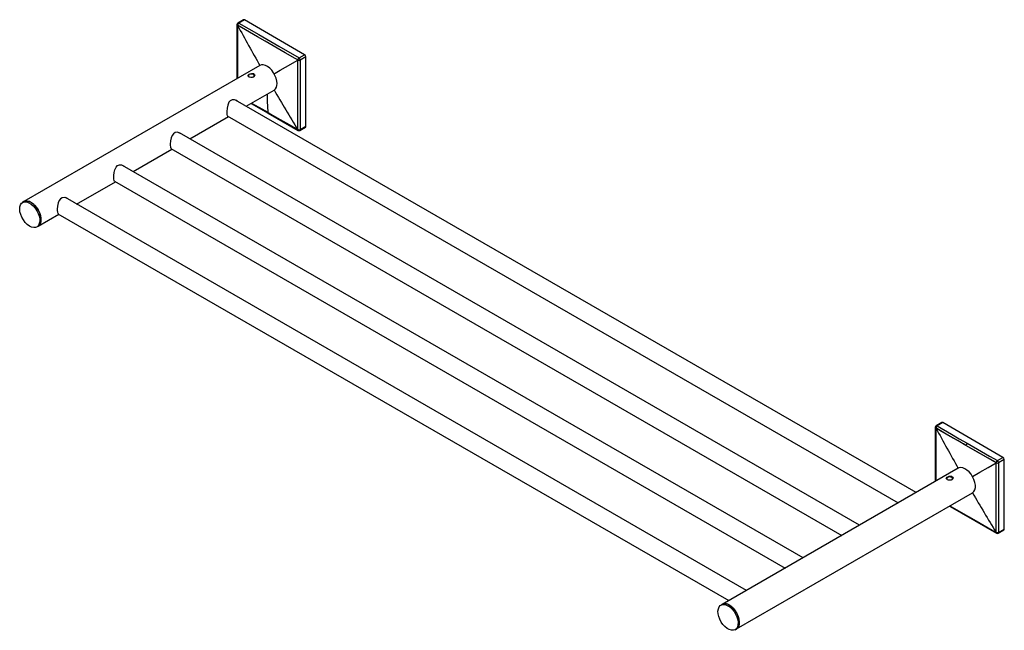
# Model space of a CAD drawing. Units: millimetres. Extents: x 11 to 199, y -53 to 168.
# Drawn here: x 78 to 189, y -53 to 16 of the extents above; entities that cross this region are included whole.
import ezdxf

# ---------------------------------------------------------------- set-up
doc = ezdxf.new("R2010")
doc.units = ezdxf.units.MM
doc.header["$MEASUREMENT"] = 0
doc.layers.get('0').update_dxf_attribs({"lineweight": 0})

msp = doc.modelspace()

# ---------------------------------------------------------------- linework, layer by layer
at = {"color": 18, "lineweight": 25, "true_color": 0x000000}
for p, q in [((103.44, 15.83), (102.8, 15.46)), ((103.54, 15.82), (102.9, 15.45)), ((110.32, 11.9), (103.54, 15.82)), ((109.69, 11.54), (110.32, 11.9)), ((110.47, 11.66), (109.83, 11.29)), ((110.47, 3.82), (110.47, 11.66)), ((105.28, 10.67), (78.7, -4.67)), ((103.73, 6.09), (106.88, 7.9)), ((179.19, -37.48), (102.54, 6.77)), ((104.3, 6.41), (106.2, 5.32)), ((97.37, 2.41), (101.73, 4.93)), ((101.59, 5.01), (177.19, -38.63)), ((106.2, 5.32), (109.59, 3.36)), ((109.6, 3.36), (109.6, 3.36)), ((109.79, 3.36), (110.42, 3.73)), ((109.83, 3.45), (110.47, 3.82)), ((172.83, -41.15), (96.22, 3.07)), ((91, -1.26), (95.37, 1.26)), ((95.26, 1.32), (170.83, -42.3)), ((166.46, -44.82), (89.82, -0.58)), ((84.64, -4.94), (89, -2.42)), ((88.92, -2.37), (164.46, -45.98)), ((160.1, -48.5), (83.4, -4.22)), ((78.7, -4.67), (78.55, -4.76)), ((80.3, -7.45), (82.64, -6.09)), ((82.53, -6.03), (158.1, -49.65)), ((80.15, -7.53), (80.3, -7.45)), ((182.1, -29.58), (181.46, -29.94)), ((182.2, -29.59), (181.56, -29.95)), ((188.98, -33.51), (182.2, -29.59)), ((188.35, -33.87), (188.98, -33.51)), ((189.12, -33.75), (188.49, -34.12)), ((189.12, -41.59), (189.12, -33.75)), ((183.94, -34.73), (157.35, -50.08)), ((158.95, -52.85), (185.54, -37.51)), ((188.25, -42.05), (188.26, -42.05)), ((188.45, -42.05), (189.08, -41.68)), ((188.49, -41.96), (189.12, -41.59)), ((157.35, -50.08), (157.21, -50.16)), ((158.81, -52.94), (158.95, -52.85))]:
    msp.add_line(p, q, dxfattribs=at)
for points in [[(102.7, 15.29), (102.7, 13.46), (102.7, 9.19)], [(109.55, 11.3), (109.27, 11.46), (108.14, 12.11), (105.87, 13.42), (105.01, 13.92), (102.76, 15.22), (102.76, 15.22)], [(102.76, 15.21), (102.76, 15.21), (102.76, 15.21)], [(102.9, 15.45), (105.15, 14.16), (107.4, 12.86), (109.69, 11.54)], [(106.88, 9.75), (107, 9.82), (107.56, 10.14), (108.15, 10.48), (109.55, 11.29)], [(109.55, 11.29), (109.55, 11.29), (109.55, 11.3)], [(109.56, 3.45), (109.56, 3.78), (109.56, 5.08), (109.56, 7.69), (109.56, 8.69), (109.56, 11.29), (109.56, 11.29)], [(109.83, 11.29), (109.83, 8.69), (109.83, 6.1), (109.83, 3.45)], [(107.21, 8.64), (107.19, 8.93), (107.11, 9.24), (106.98, 9.56), (106.81, 9.86), (106.61, 10.14), (106.38, 10.37), (106.14, 10.56), (105.9, 10.68), (105.66, 10.74), (105.45, 10.74), (105.28, 10.67)], [(104.32, 9.78), (104.43, 9.78), (104.55, 9.76), (104.63, 9.72), (104.68, 9.66), (104.7, 9.59), (104.68, 9.51), (104.62, 9.43), (104.52, 9.37), (104.39, 9.34), (104.25, 9.34), (104.12, 9.37), (104.02, 9.41), (103.96, 9.46), (103.93, 9.51), (103.94, 9.57), (103.98, 9.63), (104.07, 9.69), (104.19, 9.75), (104.32, 9.78)], [(104.55, 9.38), (104.62, 9.44), (104.64, 9.51), (104.62, 9.59), (104.55, 9.65), (104.44, 9.69), (104.31, 9.7), (104.19, 9.69), (104.08, 9.65), (104.01, 9.59), (103.98, 9.51), (104.01, 9.44), (104.08, 9.38), (104.08, 9.38)], [(102.75, 6.65), (102.68, 6.72), (102.4, 6.82), (102.15, 6.82), (101.92, 6.71), (101.78, 6.53), (101.65, 6.22), (101.58, 5.86), (101.55, 5.5), (101.54, 5.36)], [(101.54, 5.36), (101.55, 5.14), (101.59, 5.01), (101.67, 4.95), (101.68, 4.96)], [(106.16, 5.4), (106.44, 5.24), (107.57, 4.59), (108.56, 4.02), (109.55, 3.45), (109.55, 3.44)], [(109.55, 3.45), (109.55, 3.45), (109.56, 3.45)], [(109.55, 3.44), (109.56, 3.4), (109.59, 3.36), (109.6, 3.36)], [(96.31, 3.02), (96.26, 3.06), (95.97, 3.15), (95.74, 3.12), (95.53, 2.99), (95.4, 2.8), (95.3, 2.54), (95.22, 2.18), (95.19, 1.82), (95.19, 1.69)], [(95.19, 1.69), (95.2, 1.48), (95.24, 1.34), (95.31, 1.29), (95.31, 1.29)], [(88.81, -1.99), (88.83, -1.71), (88.86, -1.4), (88.94, -1.08), (89.08, -0.77), (89.25, -0.6), (89.46, -0.52), (89.68, -0.53), (89.93, -0.62), (90, -0.68)], [(88.95, -2.39), (88.92, -2.39), (88.85, -2.31), (88.82, -2.11), (88.81, -1.99)], [(83.59, -4.33), (83.53, -4.28), (83.24, -4.2), (83.01, -4.23), (82.81, -4.36), (82.67, -4.54), (82.57, -4.81), (82.49, -5.17), (82.46, -5.52), (82.46, -5.66)], [(78.6, -4.73), (78.8, -4.68), (79.03, -4.7), (79.27, -4.79), (79.51, -4.94), (79.75, -5.15), (79.97, -5.4), (80.16, -5.69), (80.31, -6), (80.42, -6.31), (80.48, -6.62), (80.48, -6.9), (80.43, -7.15), (80.34, -7.36), (80.19, -7.5), (80.01, -7.58), (79.8, -7.6), (79.56, -7.55), (79.32, -7.43), (79.07, -7.25), (78.85, -7.02), (78.64, -6.74), (78.47, -6.44), (78.34, -6.13), (78.25, -5.81), (78.22, -5.52), (78.24, -5.25), (78.32, -5.02), (78.44, -4.84), (78.6, -4.73)], [(80.63, -6.71), (80.6, -6.42), (80.52, -6.1), (80.4, -5.79), (80.23, -5.49), (80.03, -5.21), (79.8, -4.98), (79.56, -4.79), (79.31, -4.66), (79.08, -4.6), (78.86, -4.61), (78.7, -4.67)], [(78.7, -4.67), (78.74, -4.65), (78.94, -4.6), (79.17, -4.62), (79.41, -4.71), (79.65, -4.86), (79.89, -5.06), (80.11, -5.32), (80.3, -5.61), (80.45, -5.91), (80.56, -6.23), (80.62, -6.54), (80.62, -6.82), (80.57, -7.07), (80.48, -7.28), (80.33, -7.42), (80.3, -7.45)], [(82.46, -5.66), (82.47, -5.87), (82.51, -6.01), (82.58, -6.06), (82.59, -6.06)], [(181.36, -30.12), (181.36, -31.95), (181.36, -36.22)], [(181.42, -30.2), (181.42, -30.2), (181.41, -30.19)], [(184.81, -32.15), (184.53, -31.99), (183.4, -31.33), (182.41, -30.76), (181.42, -30.19), (181.42, -30.19)], [(184.81, -32.16), (183.93, -31.65), (183.05, -31.14), (181.42, -30.2)], [(181.56, -29.95), (183.17, -30.88), (184.06, -31.4), (184.95, -31.91)], [(188.21, -34.11), (187.93, -33.95), (186.79, -33.29), (185.8, -32.72), (184.81, -32.15)], [(184.81, -32.16), (184.81, -32.15), (184.81, -32.15)], [(188.21, -34.12), (187.32, -33.61), (186.44, -33.1), (184.81, -32.16)], [(184.95, -31.91), (186.57, -32.84), (187.46, -33.36), (188.35, -33.87)], [(185.53, -35.66), (186.37, -35.18), (187.32, -34.63), (188.21, -34.12)], [(188.21, -34.12), (188.21, -34.12), (188.21, -34.11)], [(188.21, -41.96), (188.21, -41.63), (188.21, -40.33), (188.21, -37.71), (188.21, -36.72), (188.21, -34.12), (188.21, -34.12)], [(188.49, -34.12), (188.49, -36.72), (188.49, -39.31), (188.49, -41.96)], [(185.54, -37.51), (185.56, -37.49), (185.71, -37.35), (185.81, -37.16), (185.87, -36.91), (185.87, -36.63), (185.81, -36.32), (185.71, -36.01), (185.56, -35.7), (185.38, -35.4), (185.16, -35.15), (184.92, -34.94), (184.68, -34.78), (184.44, -34.69), (184.21, -34.66), (184.01, -34.7), (183.94, -34.73)], [(183.36, -35.85), (183.32, -35.94), (183.24, -36.01), (183.13, -36.06), (182.99, -36.07), (182.85, -36.06), (182.73, -36.02), (182.65, -35.97), (182.6, -35.92), (182.59, -35.87), (182.61, -35.81), (182.67, -35.75), (182.78, -35.69), (182.91, -35.64), (183.05, -35.62), (183.18, -35.64), (183.27, -35.68), (183.33, -35.73), (183.36, -35.8), (183.36, -35.85)], [(183.21, -35.76), (183.1, -35.72), (182.97, -35.7), (182.85, -35.72), (182.74, -35.76), (182.67, -35.82), (182.64, -35.89), (182.67, -35.97), (182.74, -36.03)], [(183.21, -36.03), (183.28, -35.97), (183.3, -35.89), (183.28, -35.82), (183.21, -35.76)], [(182.96, -38.99), (183.05, -39.05), (188.25, -42.05)], [(188.21, -41.96), (188.21, -41.96), (188.21, -41.96)], [(188.26, -42.05), (188.25, -42.04), (188.22, -42.01), (188.21, -41.96)], [(158, -50.24), (158.24, -50.4), (158.48, -50.63), (158.69, -50.89), (158.87, -51.19), (159.01, -51.5), (159.1, -51.81), (159.14, -52.12), (159.13, -52.39), (159.07, -52.63), (158.96, -52.82), (158.8, -52.94), (158.61, -53), (158.39, -53), (158.15, -52.93), (157.9, -52.79), (157.66, -52.59), (157.44, -52.35), (157.24, -52.07), (157.08, -51.76), (156.97, -51.44), (156.9, -51.13), (156.88, -50.84), (156.92, -50.58), (157.01, -50.37), (157.14, -50.21), (157.32, -50.12), (157.53, -50.09), (157.76, -50.13), (158, -50.24)], [(158.95, -52.85), (158.98, -52.84), (159.12, -52.7), (159.23, -52.5), (159.28, -52.26), (159.28, -51.98), (159.23, -51.67), (159.12, -51.35), (158.98, -51.04), (158.79, -50.75), (158.57, -50.5), (158.34, -50.28), (158.09, -50.13), (157.85, -50.03), (157.62, -50.01), (157.42, -50.05), (157.35, -50.08)], [(158.14, -50.15), (158.38, -50.32), (158.62, -50.54), (158.83, -50.81), (159.01, -51.1), (159.15, -51.42), (159.24, -51.73), (159.28, -52.03), (159.27, -52.31), (159.21, -52.55), (159.1, -52.73), (158.95, -52.85)]]:
    msp.add_lwpolyline(points, dxfattribs=at)
at = {"color": 8, "lineweight": 25, "true_color": 0x808080}
for points in [[(102.76, 15.21), (102.76, 14.89), (102.75, 13.58), (102.75, 10.97), (102.75, 9.97), (102.75, 9.22)], [(106.1, 7.45), (106.11, 6.66), (106.16, 5.4)], [(104.35, 6.44), (105.17, 5.98), (106.16, 5.4)], [(181.41, -30.19), (181.41, -30.52), (181.41, -31.83), (181.41, -34.44), (181.41, -35.44), (181.41, -36.19)], [(183.01, -38.96), (185.1, -40.17), (185.96, -40.67), (188.21, -41.96), (188.21, -41.96)]]:
    msp.add_lwpolyline(points, dxfattribs=at)
at = {"color": 18, "lineweight": 25, "true_color": 0x000000}
for points in [[(103.54, 15.82), (103.51, 15.84), (103.47, 15.85), (103.44, 15.83)], [(102.8, 15.46), (102.74, 15.43), (102.7, 15.36), (102.7, 15.29)], [(102.9, 15.45), (102.82, 15.41), (102.76, 15.32), (102.76, 15.22)], [(102.9, 15.45), (102.82, 15.4), (102.76, 15.31), (102.76, 15.21)], [(102.76, 15.22), (102.76, 15.22), (102.76, 15.21), (102.76, 15.21)], [(102.76, 15.21), (103.59, 13.69), (104.43, 12.17), (105.29, 10.66)], [(109.69, 11.54), (109.61, 11.48), (109.56, 11.4), (109.55, 11.3)], [(109.55, 11.3), (109.64, 11.25), (109.74, 11.25), (109.83, 11.29)], [(109.56, 11.29), (109.55, 11.29), (109.55, 11.29), (109.55, 11.29)], [(109.56, 11.29), (109.64, 11.25), (109.75, 11.25), (109.83, 11.29)], [(109.83, 11.29), (109.83, 11.39), (109.78, 11.48), (109.69, 11.54)], [(110.47, 11.66), (110.46, 11.76), (110.41, 11.85), (110.32, 11.9)], [(106.87, 7.93), (107.75, 6.43), (108.64, 4.93), (109.55, 3.45)], [(106.88, 7.9), (107.12, 8.07), (107.24, 8.35), (107.21, 8.64)], [(109.55, 3.44), (109.55, 3.45), (109.55, 3.45), (109.55, 3.45)], [(109.56, 3.45), (109.64, 3.41), (109.75, 3.41), (109.83, 3.45)], [(109.6, 3.36), (109.66, 3.33), (109.73, 3.33), (109.79, 3.36)], [(110.42, 3.73), (110.45, 3.75), (110.47, 3.78), (110.47, 3.82)], [(80.3, -7.45), (80.53, -7.28), (80.66, -7), (80.63, -6.71)], [(181.46, -29.94), (181.4, -29.98), (181.36, -30.05), (181.36, -30.12)], [(182.2, -29.59), (182.17, -29.57), (182.13, -29.56), (182.1, -29.58)], [(181.56, -29.95), (181.47, -30), (181.42, -30.09), (181.41, -30.19)], [(181.56, -29.95), (181.48, -30), (181.42, -30.09), (181.42, -30.19)], [(181.42, -30.19), (181.42, -30.19), (181.42, -30.2), (181.42, -30.2)], [(181.42, -30.2), (182.25, -31.72), (183.09, -33.24), (183.95, -34.75)], [(184.95, -31.91), (184.87, -31.97), (184.82, -32.05), (184.81, -32.15)], [(188.35, -33.87), (188.27, -33.93), (188.22, -34.01), (188.21, -34.11)], [(188.21, -34.11), (188.3, -34.16), (188.4, -34.16), (188.49, -34.12)], [(188.21, -34.12), (188.3, -34.16), (188.4, -34.16), (188.49, -34.12)], [(188.21, -34.12), (188.21, -34.12), (188.21, -34.12), (188.21, -34.12)], [(188.49, -34.12), (188.49, -34.02), (188.43, -33.93), (188.35, -33.87)], [(189.12, -33.75), (189.12, -33.65), (189.07, -33.56), (188.98, -33.51)], [(185.54, -37.49), (186.41, -38.99), (187.3, -40.48), (188.21, -41.96)], [(188.21, -41.96), (188.3, -42), (188.4, -42), (188.49, -41.96)], [(188.21, -41.96), (188.21, -41.96), (188.21, -41.96), (188.21, -41.96)], [(188.21, -41.96), (188.21, -42), (188.23, -42.03), (188.26, -42.05)], [(188.26, -42.05), (188.32, -42.08), (188.39, -42.08), (188.45, -42.05)], [(189.08, -41.68), (189.11, -41.66), (189.13, -41.63), (189.12, -41.59)], [(158.14, -50.15), (157.91, -49.99), (157.61, -49.96), (157.35, -50.08)]]:
    msp.add_open_spline(points, degree=3, dxfattribs=at)
at = {"color": 8, "lineweight": 25, "true_color": 0x808080}
for points in [[(102.7, 15.29), (102.71, 15.26), (102.73, 15.23), (102.76, 15.21)], [(102.9, 15.45), (102.87, 15.48), (102.84, 15.48), (102.8, 15.46)], [(106.16, 5.4), (106.15, 5.37), (106.17, 5.34), (106.2, 5.32)], [(109.56, 3.45), (109.55, 3.41), (109.57, 3.38), (109.6, 3.36)], [(109.79, 3.36), (109.82, 3.38), (109.84, 3.42), (109.83, 3.45)], [(181.56, -29.95), (181.53, -29.93), (181.49, -29.93), (181.46, -29.94)], [(181.36, -30.12), (181.36, -30.15), (181.38, -30.18), (181.41, -30.19)], [(188.45, -42.05), (188.48, -42.03), (188.5, -41.99), (188.49, -41.96)]]:
    msp.add_open_spline(points, degree=3, dxfattribs=at)

doc.saveas('drawing.dxf')
